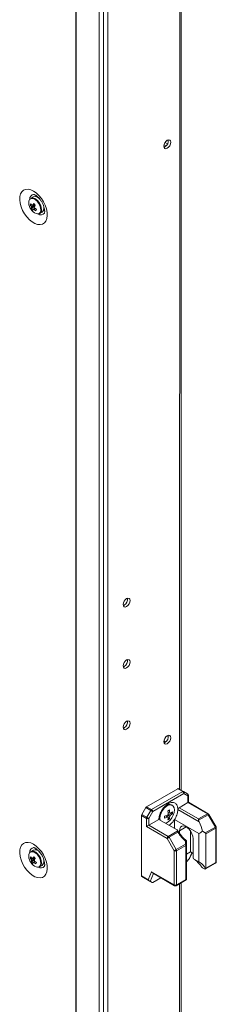
# Model space of a CAD drawing. Units: millimetres. Extents: x -3786 to 4614, y -3385 to 2555.
# Drawn here: x 3362 to 3451, y 954 to 1399 of the extents above; entities that cross this region are included whole.
import ezdxf

# ---------------------------------------------------------------- set-up
doc = ezdxf.new("R2010")
doc.units = ezdxf.units.MM
doc.header["$LTSCALE"] = 5

msp = doc.modelspace()

# ---------------------------------------------------------------- linework, layer by layer
at = {"color": 7, "linetype": 'Continuous', "lineweight": 18}
for p, q in [((3387.16, 1684.82, -200.31), (3387.15, 35.4, -200.31)), ((3387.4, 1684.71, -200.31), (3387.39, 35.29, -200.31)), ((3397.77, 31.09, -200.31), (3397.78, 1680.51, -200.31)), ((3399.74, 31.68, -200.31), (3399.75, 1681.1, -200.31)), ((3401.71, 35.46, -200.31), (3401.72, 1680.22, -200.31)), ((3434.72, 1050.59, -200.31), (3434.72, 1490.72, -200.31)), ((3427.46, 1341.64, -200.31), (3427.02, 1341.46, -200.31)), ((3428.02, 1342.09, -200.31), (3427.07, 1342.64, -200.31)), ((3428.64, 1342.96, -200.31), (3427.51, 1343.61, -200.31)), ((3367.99, 1319.02, -200.31), (3366.89, 1318.39, -200.31)), ((3369.13, 1319.75, -200.31), (3368.85, 1319.21, -200.31)), ((3366.59, 1315.47, -200.31), (3367.21, 1315.51, -200.31)), ((3367.17, 1313.58, -200.31), (3368.56, 1314.76, -200.31)), ((3370.73, 1318.3, -200.31), (3370.72, 1318.29, -200.31)), ((3372.72, 1314.83, -200.31), (3372.72, 1314.83, -200.31)), ((3370.89, 1311.47, -200.31), (3371.98, 1312.1, -200.31)), ((3409.09, 1134.25, -200.31), (3408.66, 1134.07, -200.31)), ((3409.09, 1106.49, -200.31), (3408.66, 1106.31, -200.31)), ((3409.09, 1078.72, -200.31), (3408.66, 1078.55, -200.31)), ((3426.99, 1072.82, -200.31), (3427.75, 1072.38, -200.31)), ((3427.46, 1072.18, -200.31), (3427.02, 1072, -200.31)), ((3433.25, 1051.19, -200.31), (3419.19, 1043.08, -200.31)), ((3421.42, 1041.79, -200.31), (3435.47, 1049.9, -200.31)), ((3436, 1048.99, -200.31), (3421.95, 1040.87, -200.31)), ((3435.47, 1049.9, -200.31), (3433.25, 1051.19, -200.31)), ((3433.62, 1051.23, -200.31), (3435.85, 1049.94, -200.31)), ((3435.85, 1049.94, -200.31), (3437.66, 1048.9, -200.31)), ((3437.81, 1047.94, -200.31), (3436, 1048.99, -200.31)), ((3437.81, 1044.93, -200.31), (3437.81, 1047.94, -200.31)), ((3438.03, 1045.05, -200.31), (3438.03, 1048.25, -200.31)), ((3417, 1039.54, -200.31), (3418.82, 1042.68, -200.31)), ((3421.04, 1041.39, -200.31), (3418.82, 1042.68, -200.31)), ((3419.19, 1043.08, -200.31), (3421.42, 1041.79, -200.31)), ((3430.8, 1043.73, -200.31), (3430.41, 1043.96, -200.31)), ((3433.83, 1042.63, -200.31), (3437.81, 1044.93, -200.31)), ((3433.83, 1042.63, -200.31), (3442.67, 1037.53, -200.31)), ((3446.65, 1039.83, -200.31), (3437.81, 1044.93, -200.31)), ((3447.02, 1039.87, -200.31), (3438.03, 1045.05, -200.31)), ((3416.85, 1039.02, -200.31), (3416.85, 1011.77, -200.31)), ((3419.08, 1037.74, -200.31), (3416.85, 1039.02, -200.31)), ((3417, 1039.54, -200.31), (3419.23, 1038.26, -200.31)), ((3419.23, 1038.26, -200.31), (3421.04, 1041.39, -200.31)), ((3421.95, 1040.87, -200.31), (3420.14, 1037.74, -200.31)), ((3428.7, 1038.4, -200.31), (3428.13, 1039.06, -200.31)), ((3428.7, 1038.4, -200.31), (3428.91, 1038.26, -200.31)), ((3429.72, 1040.16, -200.31), (3428.86, 1040.33, -200.31)), ((3429.45, 1037.54, -200.31), (3428.91, 1038.16, -200.31)), ((3430.83, 1039.95, -200.31), (3430.03, 1040.1, -200.31)), ((3433.29, 1042.32, -200.31), (3433.3, 1041.73, -200.31)), ((3442.87, 1036.21, -200.31), (3433.3, 1041.73, -200.31)), ((3442.67, 1037.53, -200.31), (3446.65, 1039.83, -200.31)), ((3447.02, 1039.43, -200.31), (3442.67, 1036.92, -200.31)), ((3450.25, 1033.85, -200.31), (3447.02, 1039.43, -200.31)), ((3450.52, 1034.01, -200.31), (3447.3, 1039.59, -200.31)), ((3419.08, 1034.11, -200.31), (3419.08, 1037.74, -200.31)), ((3428.44, 1028.71, -200.31), (3419.08, 1034.11, -200.31)), ((3420.14, 1037.74, -200.31), (3420.14, 1034.72, -200.31)), ((3420.14, 1034.72, -200.31), (3424.66, 1037.33, -200.31)), ((3420.14, 1034.72, -200.31), (3428.97, 1029.62, -200.31)), ((3424.66, 1037.33, -200.31), (3432.92, 1032.57, -200.31)), ((3425.18, 1037.81, -200.31), (3425.27, 1036.98, -200.31)), ((3431.8, 1037.26, -200.31), (3442.8, 1030.91, -200.31)), ((3431.8, 1033.21, -200.31), (3431.8, 1037.26, -200.31)), ((3445.67, 1031.21, -200.31), (3450.25, 1033.85, -200.31)), ((3428.97, 1029.62, -200.31), (3433.32, 1032.14, -200.31)), ((3433.32, 1031.53, -200.31), (3429.34, 1029.23, -200.31)), ((3434, 1031.08, -200.31), (3434, 1032.15, -200.31)), ((3438.95, 1022.64, -200.31), (3438.95, 1032.11, -200.31)), ((3442.8, 1018.08, -200.31), (3442.8, 1030.91, -200.31)), ((3444.38, 1031.95, -200.31), (3445.67, 1031.21, -200.31)), ((3450.4, 1033.33, -200.31), (3445.98, 1030.77, -200.31)), ((3445.98, 1030.77, -200.31), (3445.98, 1015.31, -200.31)), ((3450.4, 1017.86, -200.31), (3450.4, 1033.33, -200.31)), ((3450.62, 1018.17, -200.31), (3450.62, 1033.63, -200.31)), ((3431.66, 1023.12, -200.31), (3428.44, 1028.71, -200.31)), ((3429.34, 1029.23, -200.31), (3432.57, 1023.64, -200.31)), ((3432.57, 1023.64, -200.31), (3436.77, 1026.07, -200.31)), ((3436.92, 1025.54, -200.31), (3432.72, 1023.12, -200.31)), ((3436.77, 1026.07, -200.31), (3436.77, 1027.54, -200.31)), ((3436.92, 1010.08, -200.31), (3436.92, 1025.54, -200.31)), ((3437.14, 1027.7, -200.31), (3437.14, 1025.85, -200.31)), ((3437.14, 1027.65, -200.31), (3437.14, 1027.63, -200.31)), ((3437.14, 1025.85, -200.31), (3437.14, 1010.24, -200.31)), ((3440.15, 1028.6, -200.31), (3440.15, 1021.13, -200.31)), ((3367.98, 1023.44, -200.31), (3366.89, 1022.81, -200.31)), ((3369.13, 1024.16, -200.31), (3368.85, 1023.62, -200.31)), ((3370.73, 1022.71, -200.31), (3370.72, 1022.7, -200.31)), ((3431.66, 1007.66, -200.31), (3431.66, 1023.12, -200.31)), ((3432.72, 1023.12, -200.31), (3432.72, 1007.66, -200.31)), ((3437.14, 1021.6, -200.31), (3438.95, 1022.64, -200.31)), ((3438.72, 1019.9, -200.31), (3439.68, 1022.21, -200.31)), ((3440.15, 1021.94, -200.31), (3438.95, 1022.64, -200.31)), ((3366.59, 1019.89, -200.31), (3367.21, 1019.93, -200.31)), ((3367.16, 1017.99, -200.31), (3368.56, 1019.18, -200.31)), ((3370.89, 1015.88, -200.31), (3371.98, 1016.51, -200.31)), ((3372.72, 1019.24, -200.31), (3372.72, 1019.24, -200.31)), ((3438.43, 1019.46, -200.31), (3437.14, 1018.06, -200.31)), ((3442.8, 1018.08, -200.31), (3440.34, 1019.5, -200.31)), ((3445.71, 1014.9, -200.31), (3450.25, 1017.52, -200.31)), ((3445.98, 1015.31, -200.31), (3450.4, 1017.86, -200.31)), ((3416.85, 1011.77, -200.31), (3419.94, 1009.98, -200.31)), ((3420.36, 1009.49, -200.31), (3417, 1011.42, -200.31)), ((3418.81, 1010.38, -200.31), (3417, 1011.42, -200.31)), ((3419.94, 1009.98, -200.31), (3421.44, 1013.56, -200.31)), ((3421.44, 1013.56, -200.31), (3431.66, 1007.66, -200.31)), ((3421.85, 1013.07, -200.31), (3431.82, 1007.31, -200.31)), ((3444.46, 1015.45, -200.31), (3445.35, 1014.94, -200.31)), ((3418.81, 1010.38, -200.31), (3421.63, 1008.75, -200.31)), ((3421.63, 1008.75, -200.31), (3420.75, 1009.26, -200.31)), ((3425.58, 1010.92, -200.31), (3421.95, 1008.82, -200.31)), ((3432.57, 1007.31, -200.31), (3437.11, 1009.93, -200.31)), ((3432.72, 1007.66, -200.31), (3436.92, 1010.08, -200.31)), ((3434.72, 732.96, -200.31), (3434.72, 1008.55, -200.31)), ((3437.14, 1009.95, -200.31), (3437.1, 1009.94, -200.31)), ((3437.14, 1010.24, -200.31), (3437.14, 1009.95, -200.31))]:
    msp.add_line(p, q, dxfattribs=at)
at = {"color": 8, "linetype": 'Continuous', "lineweight": 18}
for p, q in [((3434.11, 1490.37, -200.31), (3434.1, 1050.95, -200.31)), ((3437.07, 1033.93, -200.31), (3434, 1032.15, -200.31)), ((3438.43, 1019.46, -200.31), (3439.6, 1022.26, -200.31)), ((3422.24, 1012.84, -200.31), (3420.75, 1009.26, -200.31)), ((3434.1, 1008.2, -200.31), (3434.1, 733.31, -200.31))]:
    msp.add_line(p, q, dxfattribs=at)
at = {"color": 7, "linetype": 'Continuous', "lineweight": 18, "elevation": -200.31, "flags": 128}
for points in [[(3426.96, 1341.93), (3427.08, 1342.68), (3427.42, 1343.46), (3427.92, 1344.14), (3428.52, 1344.62), (3429.11, 1344.83), (3429.62, 1344.73), (3429.96, 1344.34), (3430.07, 1343.72), (3429.96, 1342.97), (3429.62, 1342.19), (3429.11, 1341.51), (3428.52, 1341.03), (3427.92, 1340.82), (3427.42, 1340.92), (3427.08, 1341.31), (3426.96, 1341.93)], [(3368.12, 1321.67), (3366.87, 1322.25), (3365.67, 1322.51), (3364.57, 1322.44), (3363.61, 1322.04), (3362.84, 1321.34), (3362.29, 1320.35), (3361.97, 1319.13), (3361.91, 1317.71), (3362.1, 1316.16), (3362.54, 1314.55), (3363.2, 1312.93), (3364.07, 1311.37), (3365.1, 1309.95), (3366.26, 1308.7), (3367.49, 1307.7), (3368.75, 1306.97), (3369.99, 1306.55), (3371.14, 1306.46), (3372.18, 1306.69), (3373.04, 1307.25), (3373.71, 1308.1), (3374.15, 1309.21), (3374.34, 1310.53), (3374.28, 1312.02), (3373.96, 1313.61), (3373.41, 1315.24), (3372.63, 1316.83), (3371.68, 1318.33), (3370.58, 1319.67), (3369.38, 1320.8), (3368.12, 1321.67)], [(3372.58, 1312.75), (3373.14, 1312.72), (3373.18, 1312.72)], [(3411.71, 1136.33), (3411.59, 1135.58), (3411.25, 1134.8), (3410.75, 1134.12), (3410.15, 1133.64), (3409.55, 1133.43), (3409.05, 1133.53), (3408.71, 1133.92), (3408.59, 1134.54), (3408.71, 1135.29), (3409.05, 1136.07), (3409.55, 1136.75), (3410.15, 1137.23), (3410.75, 1137.44), (3411.25, 1137.34), (3411.59, 1136.95), (3411.71, 1136.33)], [(3411.71, 1108.57), (3411.59, 1107.81), (3411.25, 1107.04), (3410.75, 1106.36), (3410.15, 1105.87), (3409.55, 1105.67), (3409.05, 1105.77), (3408.71, 1106.15), (3408.59, 1106.77), (3408.71, 1107.53), (3409.05, 1108.31), (3409.55, 1108.99), (3410.15, 1109.47), (3410.75, 1109.67), (3411.25, 1109.58), (3411.59, 1109.19), (3411.71, 1108.57)], [(3411.71, 1080.81), (3411.59, 1080.05), (3411.25, 1079.27), (3410.74, 1078.59), (3410.15, 1078.11), (3409.55, 1077.91), (3409.05, 1078), (3408.71, 1078.39), (3408.59, 1079.01), (3408.71, 1079.77), (3409.05, 1080.54), (3409.55, 1081.22), (3410.15, 1081.71), (3410.74, 1081.91), (3411.25, 1081.81), (3411.59, 1081.43), (3411.71, 1080.81)], [(3426.96, 1072.47), (3427.08, 1073.22), (3427.42, 1074), (3427.92, 1074.68), (3428.52, 1075.16), (3429.11, 1075.37), (3429.62, 1075.27), (3429.95, 1074.88), (3430.07, 1074.26), (3429.95, 1073.51), (3429.62, 1072.73), (3429.11, 1072.05), (3428.52, 1071.57), (3427.92, 1071.36), (3427.42, 1071.46), (3427.08, 1071.85), (3426.96, 1072.47)], [(3427.71, 1035.57), (3428, 1035.68), (3428.94, 1036.22), (3429.84, 1037.04), (3430.63, 1038.08), (3431.24, 1039.25), (3431.63, 1040.46), (3431.76, 1041.61), (3431.63, 1042.6), (3431.24, 1043.36), (3430.63, 1043.82), (3429.84, 1043.95), (3428.94, 1043.74), (3428, 1043.2), (3427.11, 1042.37), (3426.32, 1041.33), (3425.71, 1040.16), (3425.32, 1038.96), (3425.18, 1037.81), (3425.18, 1037.81)], [(3420.14, 1037.74), (3420.05, 1037.78), (3419.95, 1037.84), (3419.84, 1037.91), (3419.72, 1037.98), (3419.59, 1038.05), (3419.46, 1038.12), (3419.34, 1038.19), (3419.23, 1038.26)], [(3421.95, 1040.87), (3421.86, 1040.92), (3421.76, 1040.98), (3421.65, 1041.04), (3421.53, 1041.11), (3421.4, 1041.19), (3421.27, 1041.26), (3421.15, 1041.33), (3421.04, 1041.39)], [(3434, 1032.15), (3434.12, 1033.08), (3434.48, 1033.79), (3435.06, 1034.22), (3435.79, 1034.34), (3436.63, 1034.14), (3437.51, 1033.64), (3438.35, 1032.87), (3439.09, 1031.9), (3439.66, 1030.8), (3440.02, 1029.67), (3440.15, 1028.6)], [(3442.67, 1037.53), (3442.67, 1037.4), (3442.67, 1037.25), (3442.67, 1037.09), (3442.67, 1036.92)], [(3368.12, 1026.08), (3366.87, 1026.66), (3365.67, 1026.92), (3364.57, 1026.85), (3363.61, 1026.45), (3362.84, 1025.75), (3362.29, 1024.76), (3361.97, 1023.54), (3361.91, 1022.12), (3362.1, 1020.57), (3362.53, 1018.96), (3363.2, 1017.34), (3364.07, 1015.78), (3365.1, 1014.36), (3366.26, 1013.12), (3367.49, 1012.11), (3368.75, 1011.38), (3369.98, 1010.97), (3371.14, 1010.87), (3372.18, 1011.1), (3373.04, 1011.66), (3373.71, 1012.51), (3374.15, 1013.62), (3374.34, 1014.95), (3374.27, 1016.43), (3373.96, 1018.02), (3373.4, 1019.65), (3372.63, 1021.24), (3371.68, 1022.74), (3370.58, 1024.08), (3369.37, 1025.21), (3368.12, 1026.08)], [(3428.44, 1028.71), (3428.52, 1028.75), (3428.62, 1028.81), (3428.74, 1028.88), (3428.86, 1028.95), (3428.99, 1029.02), (3429.11, 1029.1), (3429.23, 1029.16), (3429.34, 1029.23)], [(3436.77, 1026.07), (3436.85, 1026.05), (3436.92, 1026.03), (3436.99, 1026), (3437.04, 1025.98), (3437.09, 1025.95), (3437.12, 1025.92), (3437.14, 1025.88), (3437.14, 1025.85)], [(3431.66, 1023.12), (3431.75, 1023.17), (3431.85, 1023.23), (3431.96, 1023.29), (3432.08, 1023.36), (3432.21, 1023.44), (3432.34, 1023.51), (3432.46, 1023.58), (3432.57, 1023.64)], [(3372.57, 1017.16), (3373.14, 1017.13), (3373.21, 1017.14)]]:
    msp.add_lwpolyline(points, dxfattribs=at)
at = {"color": 8, "linetype": 'Continuous', "lineweight": 18, "elevation": -200.31, "flags": 128}
for points in [[(3369.7, 1317.15), (3368.87, 1317.84), (3368.02, 1318.25), (3367.24, 1318.31), (3366.6, 1318.04), (3366.38, 1317.82)], [(3369.95, 1317.35), (3369.13, 1318.05), (3368.71, 1318.29)], [(3370.12, 1311.31), (3370.14, 1311.31), (3370.78, 1311.59), (3371.22, 1312.18), (3371.41, 1313.03), (3371.33, 1314.05), (3371, 1315.15), (3370.43, 1316.22), (3369.7, 1317.15)], [(3450.25, 1033.85), (3450.34, 1033.9), (3450.42, 1033.95), (3450.48, 1033.98), (3450.51, 1034), (3450.52, 1034.01)], [(3369.7, 1021.56), (3368.87, 1022.26), (3368.02, 1022.66), (3367.24, 1022.72), (3366.59, 1022.45), (3366.38, 1022.23)], [(3369.94, 1021.76), (3369.12, 1022.46), (3368.71, 1022.71)], [(3370.12, 1015.72), (3370.13, 1015.72), (3370.78, 1016), (3371.21, 1016.59), (3371.4, 1017.44), (3371.33, 1018.46), (3370.99, 1019.56), (3370.43, 1020.63), (3369.7, 1021.56)], [(3450.4, 1017.86), (3450.39, 1017.75), (3450.36, 1017.65), (3450.31, 1017.57), (3450.25, 1017.52), (3450.25, 1017.52)], [(3432.57, 1007.31), (3432.57, 1007.31), (3432.63, 1007.37), (3432.68, 1007.44), (3432.71, 1007.54), (3432.72, 1007.66)]]:
    msp.add_lwpolyline(points, dxfattribs=at)
at = {"color": 7, "linetype": 'Continuous', "lineweight": 18}
for centre, radius, start, end in [((3425.86, 1344.33, -200.31), 3.13, 300.703, 8.6829), ((3368.82, 1316.46, -200.31), 2.69, 34.341, 107.9869), ((3369.26, 1316.17, -200.31), 3.32, 150.218, 206.8996), ((3372.39, 1316.95, -200.31), 6.5, 200.5185, 219.4753), ((3369.82, 1314.44, -200.31), 3.4, 150.7394, 162.2317), ((3372.11, 1318.39, -200.31), 6.25, 207.8773, 217.3179), ((3372.38, 1319.02, -200.31), 6.25, 207.8781, 217.3179), ((3367.71, 1316.61, -200.31), 1.96, 59.2802, 114.4653), ((3368.62, 1314.81, -200.31), 1.49, 187.7976, 206.0966), ((3367.54, 1314.76, -200.31), 0.491, 65.8363, 104.55), ((3376.66, 1310.32, -200.31), 10.17, 146.1735, 151.3113), ((3378.01, 1324.72, -200.31), 13.13, 221.7191, 225.9768), ((3377.34, 1309.62, -200.31), 10.17, 146.1731, 151.3132), ((3367.07, 1313.84, -200.31), 1.49, 7.7957, 26.0964), ((3370.01, 1314.13, -200.31), 2.83, 314.2411, 22.8135), ((3369.84, 1313.34, -200.31), 2.68, 162.3668, 174.8674), ((3371.73, 1317.29, -200.31), 5.88, 219.0894, 228.6059), ((3370.27, 1314.84, -200.31), 3.53, 214.937, 267.6543), ((3370.52, 1312.64, -200.31), 2.68, 162.3647, 174.8696), ((3368.16, 1313.9, -200.31), 0.491, 245.8344, 284.5513), ((3373.52, 1319.7, -200.31), 8.17, 230.1674, 238.0654), ((3373.79, 1320.32, -200.31), 8.17, 230.1676, 238.0652), ((3427.85, 1287.61, -200.31), 63.82, 156.1799, 156.7906), ((3370.07, 1312.96, -200.31), 1.67, 264.9668, 8.2205), ((3407.49, 1136.94, -200.31), 3.13, 300.7041, 8.6817), ((3407.49, 1109.17, -200.31), 3.13, 300.7, 8.6844), ((3407.49, 1081.41, -200.31), 3.13, 300.703, 8.683), ((3425.86, 1074.87, -200.31), 3.13, 300.7002, 8.6843), ((3433.47, 1050.88, -200.31), 0.377, 65.6916, 125.6043), ((3435.69, 1049.6, -200.31), 0.377, 65.6916, 125.6043), ((3434.85, 1048.93, -200.31), 1.15, 2.6031, 57.3932), ((3435.44, 1049.38, -200.31), 0.692, 324.8164, 53.6459), ((3437.28, 1048.25, -200.31), 0.75, 359.9996, 59.9939), ((3437.25, 1048.34, -200.31), 0.692, 324.8091, 53.655), ((3419.76, 1042.16, -200.31), 1.08, 121.9517, 151.1511), ((3429.44, 1041.85, -200.31), 2.32, 65.3851, 125.9362), ((3434.46, 1041.65, -200.31), 1.16, 122.7069, 176.0913), ((3417.93, 1038.98, -200.31), 1.08, 148.8521, 178.048), ((3420.16, 1037.7, -200.31), 1.08, 148.8521, 178.048), ((3421.99, 1040.87, -200.31), 1.08, 121.9517, 151.1511), ((3420.8, 1040.82, -200.31), 1.15, 2.6026, 57.3935), ((3423.7, 1049.71, -200.31), 11.53, 288.3401, 295.1873), ((3407.57, 1038.34, -200.31), 19.76, 358.7803, 1.219), ((3423.7, 1048.87, -200.31), 11.53, 288.3401, 295.1873), ((3430.33, 1038.63, -200.31), 1.84, 140.3687, 159.6251), ((3428.93, 1038.63, -200.31), 0.378, 211.8956, 268.0834), ((3419.35, 1058.24, -200.31), 19.48, 298.7601, 301.2345), ((3417.42, 1038.84, -200.31), 11.54, 4.8097, 11.6561), ((3422.18, 1038.84, -200.31), 6.76, 345.2533, 355.0346), ((3418.15, 1039.26, -200.31), 11.54, 4.81, 11.6557), ((3422.91, 1039.26, -200.31), 6.76, 345.253, 355.0349), ((3429.63, 1039.85, -200.31), 0.377, 31.8892, 88.117), ((3428.22, 1039.85, -200.31), 1.84, 320.3836, 339.6102), ((3426.08, 1045.59, -200.31), 6.76, 304.9635, 314.743), ((3426.08, 1044.75, -200.31), 6.76, 304.9635, 314.743), ((3424.23, 1040.37, -200.31), 6.62, 356.3588, 3.6405), ((3446.07, 1038.91, -200.31), 1.08, 28.8493, 58.0473), ((3446.65, 1039.22, -200.31), 0.75, 29.9998, 60.0027), ((3419.61, 1038.76, -200.31), 1.15, 242.6098, 297.3909), ((3425.79, 1043.04, -200.31), 6.6, 296.3444, 303.6502), ((3449.32, 1033.29, -200.31), 1.08, 1.9564, 31.142), ((3449.87, 1033.63, -200.31), 0.75, 359.9996, 29.9998), ((3429.59, 1028.65, -200.31), 1.15, 122.6074, 177.3952), ((3428.4, 1028.71, -200.31), 1.08, 28.8603, 58.0369), ((3435.84, 1025.51, -200.31), 1.08, 1.9475, 31.1503), ((3436.77, 1025.89, -200.31), 0.377, 294.3713, 354.3091), ((3369.26, 1020.58, -200.31), 3.32, 150.2173, 206.9002), ((3369.83, 1018.85, -200.31), 3.4, 150.7478, 162.2227), ((3372.38, 1023.43, -200.31), 6.25, 207.8752, 217.3178), ((3367.7, 1021.02, -200.31), 1.96, 59.2731, 114.4693), ((3376.67, 1014.73, -200.31), 10.18, 146.1763, 151.3116), ((3368.81, 1020.88, -200.31), 2.69, 34.3402, 107.9859), ((3378.02, 1029.14, -200.31), 13.14, 221.7204, 225.9749), ((3432.19, 1024.14, -200.31), 1.15, 242.6102, 297.3904), ((3431.64, 1023.08, -200.31), 1.08, 1.9558, 31.1491), ((3447.61, 1021.18, -200.31), 7.47, 180.4159, 193.046), ((3372.39, 1021.36, -200.31), 6.5, 200.5185, 219.4753), ((3372.1, 1022.8, -200.31), 6.24, 207.8737, 217.3222), ((3368.62, 1019.22, -200.31), 1.49, 187.7887, 206.1006), ((3369.84, 1017.75, -200.31), 2.68, 162.3657, 174.8685), ((3371.72, 1021.69, -200.31), 5.87, 219.0818, 228.6141), ((3370.27, 1019.25, -200.31), 3.53, 214.9364, 267.6532), ((3367.54, 1019.17, -200.31), 0.491, 65.8196, 104.5496), ((3370.51, 1017.05, -200.31), 2.68, 162.3635, 174.8707), ((3368.16, 1018.31, -200.31), 0.492, 245.8577, 284.5097), ((3373.52, 1024.12, -200.31), 8.18, 230.1748, 238.0585), ((3377.35, 1014.02, -200.31), 10.19, 146.1794, 151.3073), ((3367.07, 1018.26, -200.31), 1.49, 7.7869, 26.1005), ((3373.79, 1024.74, -200.31), 8.18, 230.1751, 238.0583), ((3426.68, 992.53, -200.31), 62.55, 156.1737, 156.7968), ((3370.06, 1017.37, -200.31), 1.67, 264.962, 8.2211), ((3370, 1018.54, -200.31), 2.83, 314.2421, 22.8127), ((3449.87, 1018.17, -200.31), 0.75, 299.9969, 359.9996), ((3417.22, 1011.73, -200.31), 0.377, 174.3746, 234.3087), ((3432.19, 1008.68, -200.31), 1.15, 242.6095, 297.3908), ((3432.19, 1007.96, -200.31), 0.75, 240.0027, 299.9969)]:
    msp.add_arc(centre, radius, start, end, dxfattribs=at)
at = {"color": 8, "linetype": 'Continuous', "lineweight": 18}
for centre, radius, start, end in [((3368.55, 1318.07, -200.31), 2.12, 99.3279, 182.8281), ((3365.69, 1313.08, -200.31), 6.04, 1.1339, 45.0864), ((3371.44, 1313.01, -200.31), 2.08, 236.264, 322.0634), ((3437.66, 1048.28, -200.31), 0.377, 294.3745, 354.3026), ((3446.87, 1039.52, -200.31), 0.377, 65.708, 125.6124), ((3417.67, 1090.6, -200.31), 58.99, 299.8406, 300.1485), ((3450.25, 1033.67, -200.31), 0.377, 294.3719, 354.3089), ((3368.55, 1022.48, -200.31), 2.12, 99.3306, 182.8254), ((3365.68, 1017.49, -200.31), 6.04, 1.1341, 45.0857), ((3371.44, 1017.42, -200.31), 2.08, 236.2656, 322.0639), ((3450.25, 1018.2, -200.31), 0.377, 294.3722, 354.3081), ((3432.08, 1007.64, -200.31), 0.421, 177.7303, 230.958)]:
    msp.add_arc(centre, radius, start, end, dxfattribs=at)
at = {"color": 7, "linetype": 'Continuous', "lineweight": 18}
for centre, major_axis, ratio, start_param, end_param in [((3437.28, 1044.62, -200.31), (0.75, 0.433), 0.000074, 0.000042, 0.785352), ((3419.61, 1034.42, -200.31), (0.75, 0.433), 0.000074, 0.785352, 2.356148), ((3443.42, 1036.49, -200.31), (-0.53, 0.919), 0.577332, 0.785356, 1.534382), ((3438.38, 1033.99, -200.31), (-4.33, 7.5), 0.577332, 4.130379, 4.675975), ((3438.01, 1034.64, -200.31), (-4.86, 8.42), 0.577332, 1.607126, 2.175175), ((3437.14, 1034.7, -200.31), (8.66, 0), 0.577384, 5.424007, 5.701216), ((3444.92, 1030.77, -200.31), (1.06, 0), 0.577384, 6.283183, 7.068582), ((3437.86, 1019.79, -200.31), (0.833, 0.72), 0.574514, 4.90934, 5.428296), ((3437.14, 1014.29, -200.31), (8.66, 0), 0.577384, 0.126068, 0.859175), ((3421.97, 1013.87, -200.31), (-0.29, 0.855), 0.670813, 1.703973, 2.489459), ((3444.92, 1015.31, -200.31), (1.06, 0), 0.577384, 5.588913, 6.283183), ((3420.48, 1010.28, -200.31), (-0.29, 0.855), 0.670813, 1.703973, 2.489371), ((3420.18, 1009.59, -200.31), (0.655, -0.378), 0.000108, 0.518971, 1.304369), ((3422.15, 1009.32, -200.31), (0.538, 0.552), 0.334681, 3.226235, 4.011633), ((3436.39, 1010.39, -200.31), (0.75, -0.433), 0.000077, 0.084371, 0.785439)]:
    msp.add_ellipse(centre, major_axis=major_axis, ratio=ratio, start_param=start_param, end_param=end_param, dxfattribs=at)
for points, knots in [([(3368.18, 1320.15, -200.31), (3368.19, 1320.15, -200.31), (3368.22, 1320.15, -200.31), (3368.54, 1320.06, -200.31), (3368.93, 1319.86, -200.31), (3369.39, 1319.57, -200.31), (3370, 1319.08, -200.31), (3370.77, 1318.29, -200.31), (3371.51, 1317.32, -200.31), (3372.16, 1316.22, -200.31), (3372.67, 1315.07, -200.31), (3373.01, 1313.96, -200.31), (3373.18, 1312.99, -200.31), (3373.18, 1312.23, -200.31), (3373.11, 1311.79, -200.31), (3373.03, 1311.66, -200.31), (3373.05, 1311.69, -200.31), (3373.05, 1311.69, -200.31)], [0, 0, 0, 0, 0.061197, 0.135106, 0.180102, 0.219949, 0.294841, 0.37206, 0.451659, 0.53272, 0.614144, 0.69453, 0.772945, 0.849021, 0.923573, 0.999412, 1, 1, 1, 1]), ([(3367.14, 1314.61, -200.31), (3367.21, 1314.64, -200.31), (3367.74, 1314.89, -200.31), (3368.32, 1315.15, -200.31), (3368.83, 1315.38, -200.31), (3368.87, 1315.4, -200.31)], [0, 0, 0, 0, 0.113379, 0.930017, 1, 1, 1, 1]), ([(3368.93, 1315.19, -200.31), (3368.89, 1315.17, -200.31), (3368.4, 1314.86, -200.31), (3367.86, 1314.51, -200.31), (3367.34, 1314.19, -200.31), (3367.28, 1314.15, -200.31)], [0, 0, 0, 0, 0.069983, 0.886624, 1, 1, 1, 1]), ([(3367.74, 1315.2, -200.31), (3367.8, 1315.24, -200.31), (3368.05, 1315.37, -200.31), (3368.3, 1315.5, -200.31), (3368.49, 1315.6, -200.31)], [0, 0, 0, 0, 0.232523, 1, 1, 1, 1]), ([(3367.96, 1313.45, -200.31), (3368.02, 1313.49, -200.31), (3368.27, 1313.65, -200.31), (3368.53, 1313.81, -200.31), (3368.72, 1313.93, -200.31)], [0, 0, 0, 0, 0.246098, 1, 1, 1, 1]), ([(3368.85, 1313.83, -200.31), (3368.72, 1313.73, -200.31), (3368.53, 1313.6, -200.31), (3368.34, 1313.46, -200.31), (3368.28, 1313.42, -200.31)], [0, 0, 0, 0, 0.707042, 1, 1, 1, 1]), ([(3433.29, 1042.32, -200.31), (3433.21, 1042.78, -200.31), (3433.04, 1043.84, -200.31), (3432.11, 1044.86, -200.31), (3430.68, 1045.14, -200.31), (3428.98, 1044.55, -200.31), (3427.27, 1043.18, -200.31), (3425.84, 1041.24, -200.31), (3424.91, 1039.15, -200.31), (3424.74, 1037.89, -200.31), (3424.66, 1037.33, -200.31)], [0, 0, 0, 0, 0.1046171, 0.2364108, 0.3682051, 0.4999988, 0.6317928, 0.7635877, 0.8953826, 1, 1, 1, 1]), ([(3428.61, 1038.43, -200.31), (3428.52, 1038.49, -200.31), (3428.26, 1038.67, -200.31), (3428, 1038.84, -200.31), (3427.83, 1038.96, -200.31)], [0, 0, 0, 0, 0.326439, 1, 1, 1, 1]), ([(3429.64, 1038.68, -200.31), (3429.55, 1038.74, -200.31), (3429.22, 1038.96, -200.31), (3428.88, 1039.19, -200.31), (3428.64, 1039.35, -200.31)], [0, 0, 0, 0, 0.277259, 1, 1, 1, 1]), ([(3428.79, 1040.64, -200.31), (3428.98, 1040.55, -200.31), (3429.27, 1040.41, -200.31), (3429.55, 1040.27, -200.31), (3429.64, 1040.23, -200.31)], [0, 0, 0, 0, 0.673499, 1, 1, 1, 1]), ([(3428.86, 1039.74, -200.31), (3429.13, 1039.61, -200.31), (3429.49, 1039.44, -200.31), (3429.85, 1039.26, -200.31), (3429.95, 1039.21, -200.31)], [0, 0, 0, 0, 0.72416, 1, 1, 1, 1]), ([(3429.95, 1040.05, -200.31), (3429.85, 1040.1, -200.31), (3429.74, 1040.15, -200.31), (3429.63, 1040.21, -200.31), (3429.62, 1040.22, -200.31)], [0, 0, 0, 0, 0.89605, 1, 1, 1, 1]), ([(3431.8, 1037.26, -200.31), (3431.88, 1037.39, -200.31), (3432.38, 1038.2, -200.31), (3433.08, 1039.77, -200.31), (3433.23, 1041.1, -200.31), (3433.3, 1041.73, -200.31)], [0, 0, 0, 0, 0.090127, 0.566897, 1, 1, 1, 1]), ([(3429.28, 1034.66, -200.31), (3429.75, 1034.99, -200.31), (3430.68, 1035.65, -200.31), (3431.43, 1036.72, -200.31), (3431.8, 1037.26, -200.31)], [0, 0, 0, 0, 0.500144, 1, 1, 1, 1]), ([(3433.32, 1032.14, -200.31), (3433.29, 1032.21, -200.31), (3433.21, 1032.37, -200.31), (3433.02, 1032.5, -200.31), (3432.92, 1032.57, -200.31)], [0, 0, 0, 0, 0.444486, 1, 1, 1, 1]), ([(3435.06, 1029.68, -200.31), (3434.72, 1030.09, -200.31), (3434.05, 1030.89, -200.31), (3433.54, 1031.81, -200.31), (3433.29, 1032.26, -200.31)], [0, 0, 0, 0, 0.511452, 1, 1, 1, 1]), ([(3433.32, 1031.53, -200.31), (3433.32, 1031.53, -200.31), (3433.34, 1031.65, -200.31), (3433.36, 1031.88, -200.31), (3433.34, 1032.05, -200.31), (3433.32, 1032.14, -200.31)], [0, 0, 0, 0, 0.006937, 0.517221, 1, 1, 1, 1]), ([(3437.19, 1027.66, -200.31), (3436.97, 1027.84, -200.31), (3436.28, 1028.37, -200.31), (3435.55, 1029.04, -200.31), (3435.12, 1029.6, -200.31), (3435.06, 1029.68, -200.31)], [0, 0, 0, 0, 0.296266, 0.897577, 1, 1, 1, 1]), ([(3436.77, 1027.54, -200.31), (3436.77, 1027.54, -200.31), (3436.85, 1027.58, -200.31), (3436.98, 1027.64, -200.31), (3437.12, 1027.69, -200.31), (3437.13, 1027.7, -200.31), (3437.14, 1027.7, -200.31)], [0, 0, 0, 0, 0.006669, 0.3723815, 0.6854891, 1, 1, 1, 1]), ([(3368.18, 1024.56, -200.31), (3368.19, 1024.56, -200.31), (3368.22, 1024.56, -200.31), (3368.54, 1024.47, -200.31), (3368.93, 1024.27, -200.31), (3369.39, 1023.98, -200.31), (3370, 1023.49, -200.31), (3370.77, 1022.7, -200.31), (3371.5, 1021.73, -200.31), (3372.16, 1020.63, -200.31), (3372.67, 1019.48, -200.31), (3373.01, 1018.37, -200.31), (3373.17, 1017.4, -200.31), (3373.18, 1016.64, -200.31), (3373.11, 1016.2, -200.31), (3373.03, 1016.07, -200.31), (3373.05, 1016.1, -200.31), (3373.05, 1016.1, -200.31)], [0, 0, 0, 0, 0.061196, 0.135106, 0.180103, 0.219949, 0.294842, 0.372058, 0.451661, 0.532717, 0.614145, 0.694531, 0.772949, 0.849025, 0.923574, 0.999411, 1, 1, 1, 1]), ([(3367.14, 1019.02, -200.31), (3367.21, 1019.05, -200.31), (3367.74, 1019.3, -200.31), (3368.31, 1019.56, -200.31), (3368.82, 1019.79, -200.31), (3368.87, 1019.81, -200.31)], [0, 0, 0, 0, 0.113376, 0.930018, 1, 1, 1, 1]), ([(3368.93, 1019.6, -200.31), (3368.89, 1019.58, -200.31), (3368.4, 1019.27, -200.31), (3367.85, 1018.92, -200.31), (3367.34, 1018.6, -200.31), (3367.28, 1018.56, -200.31)], [0, 0, 0, 0, 0.06998, 0.88662, 1, 1, 1, 1]), ([(3367.74, 1019.62, -200.31), (3367.8, 1019.65, -200.31), (3368.05, 1019.78, -200.31), (3368.3, 1019.91, -200.31), (3368.49, 1020.01, -200.31)], [0, 0, 0, 0, 0.232515, 1, 1, 1, 1]), ([(3367.96, 1017.86, -200.31), (3368.02, 1017.9, -200.31), (3368.27, 1018.06, -200.31), (3368.52, 1018.22, -200.31), (3368.72, 1018.34, -200.31)], [0, 0, 0, 0, 0.246091, 1, 1, 1, 1]), ([(3368.85, 1018.24, -200.31), (3368.72, 1018.14, -200.31), (3368.53, 1018.01, -200.31), (3368.34, 1017.87, -200.31), (3368.28, 1017.83, -200.31)], [0, 0, 0, 0, 0.707032, 1, 1, 1, 1]), ([(3440.82, 1019.22, -200.31), (3441.2, 1018.93, -200.31), (3441.94, 1018.35, -200.31), (3443.04, 1017.04, -200.31), (3443.87, 1016.06, -200.31), (3444.36, 1015.56, -200.31), (3444.46, 1015.45, -200.31)], [0, 0, 0, 0, 0.312941, 0.609021, 0.917397, 1, 1, 1, 1]), ([(3445.35, 1014.94, -200.31), (3445.41, 1014.92, -200.31), (3445.52, 1014.86, -200.31), (3445.66, 1014.87, -200.31), (3445.71, 1014.9, -200.31), (3445.74, 1014.92, -200.31)], [0, 0, 0, 0, 0.382719, 0.765423, 1, 1, 1, 1])]:
    msp.add_open_spline(points, degree=3, knots=knots, dxfattribs=at)

doc.saveas('drawing.dxf')
